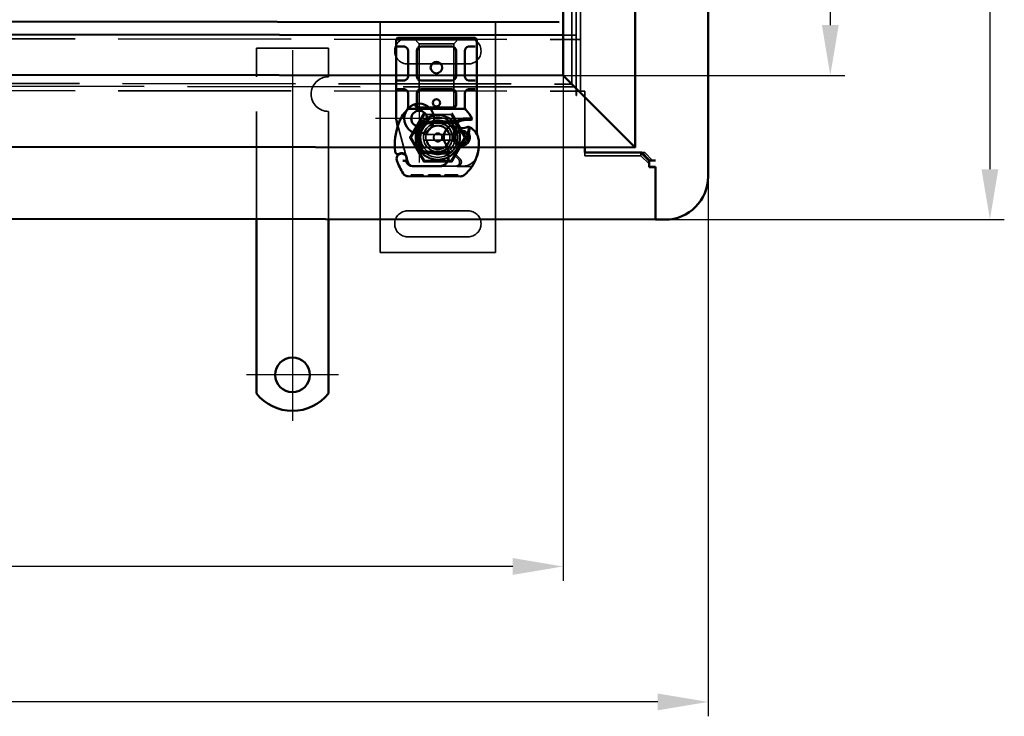
# Model space of a CAD drawing. Units: millimetres. Extents: x 260 to 1076, y 31 to 868.
# Drawn here: x 722 to 1064, y 31 to 273 of the extents above; entities that cross this region are included whole.
import ezdxf

# ---------------------------------------------------------------- set-up
doc = ezdxf.new("R2010")
doc.units = ezdxf.units.MM
doc.header["$LTSCALE"] = 5
doc.linetypes.add('AM_ISO02W050', pattern=[7.5, 6, -1.5])
doc.linetypes.add('AM_ISO08W050', pattern=[18, 12, -1.5, 3, -1.5])
for name, color, linetype, lineweight in [('AM_0', 7, 'Continuous', 50), ('AM_3', 2, 'AM_ISO02W050', 35), ('AM_5', 3, 'Continuous', 25), ('AM_7', 1, 'AM_ISO08W050', 25)]:
    doc.layers.add(name, color=color, linetype=linetype, lineweight=lineweight)
doc.styles.get("Standard").update_dxf_attribs({"font": 'simplex.shx', "width": 0.75})
doc.dimstyles.new('ACO$0', dxfattribs={"dimtxt": 3.5, "dimasz": 3.5, "dimexe": 1, "dimexo": 0, "dimgap": 1.5, "dimtad": 1, "dimdsep": 46, "dimtxsty": 'STANDARD', "dimcen": 0, "dimclrd": 256, "dimclre": 256, "dimclrt": 3, "dimadec": 0, "dimazin": 2, "dimtp": 0.1, "dimtm": 0.1, "dimtfac": 0.71, "dimtmove": 0, "dimatfit": 3, "dimfxl": 1, "dimlwd": -1, "dimlwe": -1, "dimarcsym": 1})

# ---------------------------------------------------------------- blocks, each defined once
blk = doc.blocks.new('A$C40235881')
at = {"layer": 'AM_0'}
for p, q in [((28.8, 28.76), (21.16, 28.76)), ((30.8, 28.76), (28.8, 28.76)), ((30.3, 26.11), (30.3, 28.26)), ((32.8, 28.76), (30.8, 28.76)), ((34.8, 28.76), (32.8, 28.76)), ((33.3, 28.26), (33.3, 26.11)), ((43.6, 28.76), (34.8, 28.76)), ((45.6, 28.76), (43.6, 28.76)), ((45.1, 26.11), (45.1, 28.26)), ((47.6, 28.76), (45.6, 28.76)), ((48.1, 28.26), (47.6, 28.76)), ((47.6, 25.76), (47.6, 28.76)), ((48.1, 28.26), (48.1, 25.76)), ((0.05, 24.59), (0, 6.36)), ((5.23, 25.12), (4.78, 24.92)), ((7.16, 25.27), (6.71, 25.12)), ((23.5, 5.55), (23.5, 23.97)), ((25, 24.61), (24.1, 24.61)), ((28.8, 24.61), (25, 24.61)), ((43.6, 24.61), (34.8, 24.61)), ((47.6, 25.76), (47.6, 3.76)), ((48.1, 3.76), (48.1, 25.76)), ((3.52, 13.59), (3.55, 23.13)), ((3.6, 23.1), (3.6, 13.56)), ((25, 21.61), (28.8, 21.61)), ((34.8, 21.61), (43.6, 21.61)), ((8.18, 18.86), (8, 14.48)), ((8.5, 14.46), (8.68, 18.84)), ((18.42, 18.84), (18.6, 14.46)), ((19.09, 14.48), (18.92, 18.86)), ((30.3, 20.11), (30.3, 9.41)), ((33.3, 9.41), (33.3, 20.11)), ((45.1, 20.11), (45.1, 9.41)), ((8, 14.26), (8, 11.7)), ((8.5, 11.7), (8.5, 14.26)), ((18.6, 14.26), (18.6, 8.19)), ((19.1, 7.85), (19.1, 14.26)), ((3.6, 13.56), (3.6, 12.9)), ((8, 11.7), (8, 11.63)), ((8.5, 11.18), (8, 10.62)), ((8.5, 11.7), (8.5, 11.66)), ((8.5, 10.59), (8.5, 11.18)), ((18.6, 8.19), (19.1, 7.85)), ((18.87, 7.27), (18.6, 8.19)), ((28.8, 7.91), (25, 7.91)), ((43.6, 7.91), (34.8, 7.91)), ((24.1, 4.91), (25, 4.91)), ((25, 4.91), (28.8, 4.91)), ((34.8, 4.91), (43.6, 4.91)), ((47.6, 0.76), (47.6, 3.76)), ((48.1, 3.76), (48.1, 1.26)), ((19.6, 2.61), (19.99, 2.33)), ((21.16, 0.76), (28.8, 0.76)), ((28.8, 0.76), (30.8, 0.76)), ((30.3, 1.26), (30.3, 3.41)), ((30.8, 0.76), (32.8, 0.76)), ((32.8, 0.76), (34.8, 0.76)), ((33.3, 3.41), (33.3, 1.26)), ((34.8, 0.76), (43.6, 0.76)), ((43.6, 0.76), (45.6, 0.76)), ((45.1, 1.26), (45.1, 3.41)), ((45.6, 0.76), (47.6, 0.76)), ((47.6, 0.76), (48.1, 1.26))]:
    blk.add_line(p, q, dxfattribs=at)
for centre, radius in [((25.55, 14.76), 1.25), ((37.8, 14.76), 2)]:
    blk.add_circle(centre, radius, dxfattribs=at)
for centre, radius, start, end in [((13.55, 6.06), 23.8, 109.5845, 121.8305), ((6.16, 26.84), 1.75, 242.4038, 109.5845), ((6.1, 26.81), 1.95, 321.3988, 26.0517), ((8.75, 28.11), 1, 95.8299, 206.0517), ((10.88, 7.22), 22, 70.529, 95.8299), ((13.55, 14.76), 14, 47.4681, 70.529), ((2.05, 24.58), 2, 121.8305, 179.8374), ((5.65, 23.12), 2.1, 114.8535, 179.8374), ((5.6, 23.1), 2, 114.2911, 180), ((13.55, 6.06), 20.9, 113.1056, 114.8535), ((5.35, 24.85), 0.3, 70.0686, 114.2911), ((6.1, 26.91), 1.89, 250.0686, 288.7302), ((6.84, 26.22), 1, 288.7302, 321.3988), ((22, 23.97), 1.5, 0, 47.4681), ((28.8, 26.11), 1.5, 270, 349.9583), ((34.8, 26.11), 1.5, 190.0417, 270), ((43.6, 26.11), 1.5, 270, 349.9583), ((25, 20.11), 1.5, 128.5767, 132.3416), ((25, 20.11), 1.5, 90, 128.5767), ((28.8, 20.11), 1.5, 0, 90), ((34.8, 20.11), 1.5, 90, 180), ((43.6, 20.11), 1.5, 0, 90), ((9.68, 18.8), 1.5, 74.7006, 177.7076), ((9.68, 18.8), 1, 74.6707, 177.7076), ((17.42, 18.8), 1, 2.2924, 105.7638), ((17.42, 18.8), 1.5, 2.2924, 97.3993), ((13.55, 14.26), 5.55, 177.7076, 180), ((13.55, 14.26), 5.05, 177.7076, 180), ((13.55, 14.26), 5.05, 180, 221.8553), ((13.55, 14.26), 5.05, 314.0617, 0), ((13.55, 14.26), 5.05, 0, 2.2924), ((13.55, 14.26), 5.55, 0, 2.2924), ((6.52, 13.58), 3, 179.8374, 260.4318), ((6.5, 13.56), 2.9, 180, 260.5944), ((7.35, 18.51), 8, 260.4318, 300.2046), ((7.32, 18.49), 7.9, 260.5944, 274.9845), ((13.64, 7.71), 4.5, 41.0068, 120.2046), ((13.26, 7.38), 5, 26.1063, 41.0068), ((21.75, 6.04), 5.05, 149.3275, 198.83), ((17.3, 9.36), 0.5, 323.2222, 26.1063), ((13.61, 4.27), 6.05, 1.6086, 29.7532), ((13.61, 4.27), 6.55, 1.6086, 33.1077), ((25, 9.41), 1.5, 180, 270), ((28.8, 9.41), 1.5, 270, 0), ((34.8, 9.41), 1.5, 180, 270), ((43.6, 9.41), 1.5, 270, 0), ((2, 6.36), 2, 179.8374, 219.8872), ((11.21, 14.05), 14, 219.8872, 251.2663), ((16.75, 3.64), 0.5, 331.5172, 25.648), ((4.62, 4.02), 15.05, 357.2015, 358.3487), ((4.62, 4.02), 15.05, 358.3487, 1.6086), ((13.55, 14.76), 14, 297.4046, 312.5319), ((4.62, 4.02), 15.55, 358.3487, 1.6086), ((22, 5.55), 1.5, 312.5319, 0), ((28.8, 3.41), 1.5, 10.0417, 90), ((34.8, 3.41), 1.5, 90, 169.9583), ((43.6, 3.41), 1.5, 10.0417, 90), ((11.53, 15), 15, 251.2663, 271.446), ((8.6, 5.43), 5, 247.9445, 253.1163), ((11.76, 6), 6, 271.446, 325.7965), ((9.27, 7.69), 9, 325.7965, 331.5172)]:
    blk.add_arc(centre, radius, start, end, dxfattribs=at)
for centre, major_axis, ratio, start_param, end_param in [((17.12, 27.81), (0.052, 0.497), 0.800335, 6.281011, 6.342326), ((17.12, 27.81), (0.052, 0.497), 0.800335, 6.047435, 6.323472), ((18.19, 27.88), (-0.078, 0.494), 0.523504, 0.000529, 0.008144), ((18.19, 27.88), (-0.078, 0.494), 0.523504, 0.000529, 0.008144), ((25, 20.11), (0, 2), 0.75, 0.673291, 1.570796), ((25, 20.11), (0, 2), 0.75, 0, 0.673291), ((9.86, 19.11), (-1.13, 0.68), 0.865496, 4.64047, 5.024928), ((13.26, 17.06), (2.81, 2.76), 0.948675, 1.570592, 1.580806), ((12.08, 4.55), (-5.09, -1.16), 0.865033, 1.345497, 1.744433)]:
    blk.add_ellipse(centre, major_axis=major_axis, ratio=ratio, start_param=start_param, end_param=end_param, dxfattribs=at)
for points, knots in [([(7.85, 27.67), (7.9, 27.57), (7.94, 27.47), (8.03, 27.16), (8.05, 26.95), (8.04, 26.6), (8.02, 26.45), (7.96, 26.21), (7.92, 26.11), (7.81, 25.86), (7.71, 25.72), (7.62, 25.6)], [-1.7533506, -1.7533506, -1.7533506, -1.7533506, -1.6908696, -1.6908696, -1.5574964, -1.5574964, -1.4465152, -1.4465152, -1.3614211, -1.3614211, -1.2086509, -1.2086509, -1.2086509, -1.2086509]), ([(17.12, 28.32), (17.12, 28.32), (17.13, 28.31), (17.14, 28.31), (17.15, 28.31), (17.16, 28.31), (17.16, 28.31), (17.16, 28.31)], [0.02334571, 0.02334571, 0.02334571, 0.02334571, 0.02556121, 0.02556121, 0.02999287, 0.02999287, 0.03465413, 0.03465413, 0.03465413, 0.03465413]), ([(17.18, 28.31), (17.25, 28.3), (17.34, 28.3), (17.57, 28.31), (17.72, 28.32), (17.95, 28.35), (18.03, 28.36), (18.11, 28.38)], [0, 0, 0, 0, 0.0471628, 0.0471628, 0.1052406, 0.1052406, 0.1345417, 0.1345417, 0.1345417, 0.1345417]), ([(18.11, 28.38), (18.51, 28.44), (18.94, 28.53), (19.46, 28.65), (19.53, 28.67), (19.61, 28.69)], [0, 0, 0, 0, 0.1426415, 0.1426415, 0.1660115, 0.1660115, 0.1660115, 0.1660115]), ([(5.52, 26.44), (5.52, 26.44), (5.52, 26.43), (5.49, 26.34), (5.47, 26.25), (5.43, 26.06), (5.41, 25.96), (5.38, 25.75), (5.37, 25.64), (5.36, 25.47), (5.35, 25.4), (5.35, 25.31), (5.35, 25.28), (5.35, 25.28)], [-0.0004584, -0.0004584, -0.0004584, -0.0004584, 0, 0, 0.0291314, 0.0291314, 0.0589228, 0.0589228, 0.0992017, 0.0992017, 0.136201, 0.136201, 0.171809, 0.171809, 0.171809, 0.171809]), ([(24.1, 24.61), (23.89, 24.61), (23.61, 24.68), (23.28, 24.84), (23.14, 24.96), (23.05, 25.04), (23.05, 25.04), (23.05, 25.04)], [0, 0, 0, 0, 0.0958112, 0.1437168, 0.2395279, 0.2395279, 0.2401949, 0.2401949, 0.2401949, 0.2401949]), ([(10.53, 20.03), (11.36, 20.95), (12.57, 21.5), (13.81, 21.54), (15.05, 21.58), (16.29, 21.11), (17.23, 20.28)], [0.1514566, 0.1514566, 0.1514566, 0.1514566, 0.5230203, 0.5230203, 0.5230203, 0.896316, 0.896316, 0.896316, 0.896316]), ([(10.64, 19.72), (11.46, 20.53), (12.63, 20.97), (13.77, 20.9), (14.82, 20.85), (15.85, 20.37), (16.57, 19.61)], [-1.690857, -1.690857, -1.690857, -1.690857, -0.859543, -0.859543, -0.859543, -0.099304, -0.099304, -0.099304, -0.099304]), ([(23.99, 21.22), (23.87, 21.11), (23.77, 20.98), (23.6, 20.67), (23.53, 20.48), (23.5, 20.22), (23.5, 20.17), (23.5, 20.11)], [0, 0, 0, 0, 0.070465, 0.070465, 0.1659919, 0.1659919, 0.1930211, 0.1930211, 0.1930211, 0.1930211]), ([(9.94, 19.76), (10.05, 19.77), (10.16, 19.77), (10.39, 19.75), (10.5, 19.72), (10.61, 19.69)], [0, 0, 0, 0, 0.03525254, 0.03525254, 0.07338193, 0.07338193, 0.07338193, 0.07338193]), ([(10.53, 19.61), (10.43, 19.63), (10.34, 19.66), (10.14, 19.71), (10.05, 19.73), (9.95, 19.76)], [0.00007426, 0.00007426, 0.00007426, 0.00007426, 0.03418726, 0.03418726, 0.06833615, 0.06833615, 0.06833615, 0.06833615]), ([(10.64, 19.72), (10.62, 19.77), (10.61, 19.83), (10.57, 19.93), (10.55, 19.98), (10.53, 20.03)], [0.00004811, 0.00004811, 0.00004811, 0.00004811, 0.0187128, 0.0187128, 0.03730006, 0.03730006, 0.03730006, 0.03730006]), ([(16.8, 19.67), (16.76, 19.66), (16.72, 19.65), (16.65, 19.63), (16.61, 19.62), (16.57, 19.61)], [0.00005212, 0.00005212, 0.00005212, 0.00005212, 0.01340937, 0.01340937, 0.02673151, 0.02673151, 0.02673151, 0.02673151]), ([(17.23, 20.28), (17.14, 20.2), (17.05, 20.1), (16.91, 19.9), (16.85, 19.79), (16.8, 19.67)], [-0.08710808, -0.08710808, -0.08710808, -0.08710808, -0.04373193, -0.04373193, -0.00005665, -0.00005665, -0.00005665, -0.00005665]), ([(8, 11.63), (8, 11.52), (8, 11.4), (8, 11.24), (8, 11.11), (8, 11), (8, 10.85), (8, 10.76), (8, 10.68), (8, 10.64), (8, 10.62), (8, 10.62)], [-0.7393749, -0.7393749, -0.7393749, -0.7393749, -0.7082852, -0.7082852, -0.6895882, -0.6708911, -0.6708911, -0.6337981, -0.6337981, -0.6153592, -0.5969202, -0.5969202, -0.5969202, -0.5969202]), ([(8.5, 11.18), (8.5, 11.19), (8.5, 11.19), (8.5, 11.21), (8.5, 11.24), (8.5, 11.29), (8.5, 11.35), (8.5, 11.41), (8.5, 11.47), (8.5, 11.54), (8.5, 11.6), (8.5, 11.66)], [0.5969202, 0.5969202, 0.5969202, 0.5969202, 0.6153592, 0.6337981, 0.6337981, 0.6708911, 0.6708911, 0.6895882, 0.7082852, 0.7082852, 0.7393749, 0.7393749, 0.7393749, 0.7393749]), ([(17.41, 8.61), (17.46, 8.71), (17.52, 8.81), (17.58, 8.88), (17.61, 8.94), (17.65, 8.98), (17.67, 9.01), (17.69, 9.04), (17.7, 9.06), (17.7, 9.06)], [0, 0, 0, 0, 0.03694796, 0.03694796, 0.03694796, 0.06157993, 0.06157993, 0.06157993, 0.0862119, 0.0862119, 0.0862119, 0.0862119]), ([(17.2, 3.85), (17.2, 3.85), (17.19, 3.87), (17.18, 3.89), (17.17, 3.91), (17.15, 3.95), (17.13, 3.99), (17.08, 4.1), (17.02, 4.26), (16.97, 4.41)], [0, 0, 0, 0, 0.01972317, 0.01972317, 0.01972317, 0.03944634, 0.03944634, 0.03944634, 0.09204147, 0.09204147, 0.09204147, 0.09204147]), ([(20.15, 3.26), (20.15, 3.31), (20.15, 3.36), (20.16, 3.46), (20.16, 3.52), (20.16, 3.57)], [0, 0, 0, 0, 0.01580579, 0.01580579, 0.03141254, 0.03141254, 0.03141254, 0.03141254]), ([(23.05, 4.48), (23.05, 4.48), (23.05, 4.48), (23.14, 4.57), (23.28, 4.68), (23.61, 4.84), (23.89, 4.91), (24.1, 4.91)], [-0.000667, -0.000667, -0.000667, -0.000667, 0, 0, 0.0958112, 0.1437168, 0.2395279, 0.2395279, 0.2395279, 0.2395279]), ([(7.15, 0.64), (7.6, 0.5), (8.08, 0.38), (8.53, 0.29), (8.99, 0.2), (9.43, 0.13), (9.87, 0.08), (10.09, 0.06), (10.32, 0.04), (10.54, 0.02), (11, 0), (11.46, -0.01), (11.92, 0)], [0.7738005, 0.7738005, 0.7738005, 0.7738005, 0.907672, 0.907672, 0.907672, 1.0415435, 1.0415435, 1.0415435, 1.1084793, 1.1084793, 1.1084793, 1.2423508, 1.2423508, 1.2423508, 1.2423508]), ([(13.95, 0.41), (13.95, 0.41), (13.96, 0.42), (14.03, 0.44), (14.09, 0.47), (14.16, 0.49)], [-0.00093324, -0.00093324, -0.00093324, -0.00093324, 0, 0, 0.03160155, 0.03160155, 0.03160155, 0.03160155]), ([(14.16, 0.49), (14.32, 0.54), (14.76, 0.67), (15.23, 0.74), (15.51, 0.75)], [0, 0, 0, 0, 0.06934, 0.1617933, 0.1617933, 0.1617933, 0.1617933]), ([(19.65, 3.28), (19.64, 3.19), (19.64, 3.11), (19.63, 2.91), (19.62, 2.83), (19.61, 2.73), (19.61, 2.68), (19.6, 2.64), (19.6, 2.63), (19.6, 2.61), (19.6, 2.61), (19.6, 2.61)], [-0.05236989, -0.05236989, -0.05236989, -0.05236989, -0.04540085, -0.04540085, -0.03555338, -0.03555338, -0.01925093, -0.01925093, -0.00929873, -0.00929873, 0, 0, 0, 0]), ([(19.99, 2.33), (19.99, 2.33), (20, 2.35), (20.01, 2.4), (20.03, 2.45), (20.06, 2.58), (20.08, 2.67), (20.12, 2.92), (20.13, 3.08), (20.15, 3.26)], [-0.8555533, -0.8555533, -0.8555533, -0.8555533, -0.8181162, -0.8181162, -0.7807063, -0.7807063, -0.7363735, -0.7363735, -0.6838104, -0.6838104, -0.6838104, -0.6838104])]:
    blk.add_open_spline(points, degree=3, knots=knots, dxfattribs=at)
for points in [[(19.61, 28.69), (19.7, 28.71), (19.79, 28.73), (19.89, 28.74)], [(19.89, 28.74), (19.99, 28.75), (20.1, 28.76), (20.2, 28.76)], [(21.16, 28.76), (20.84, 28.76), (20.52, 28.76), (20.2, 28.76)], [(30.3, 26.11), (30.3, 26.02), (30.29, 25.93), (30.28, 25.85)], [(33.32, 25.85), (33.31, 25.93), (33.3, 26.02), (33.3, 26.11)], [(45.1, 26.11), (45.1, 26.02), (45.09, 25.93), (45.08, 25.85)], [(23.99, 21.22), (23.98, 21.21), (23.98, 21.21), (23.98, 21.21)], [(9.95, 19.76), (9.95, 19.76), (9.94, 19.76), (9.94, 19.76)], [(10.53, 19.61), (10.56, 19.64), (10.58, 19.66), (10.61, 19.69)], [(17.15, 19.76), (17.02, 19.72), (16.91, 19.69), (16.8, 19.67)], [(30.28, 3.67), (30.29, 3.59), (30.3, 3.5), (30.3, 3.41)], [(33.3, 3.41), (33.3, 3.5), (33.31, 3.59), (33.32, 3.67)], [(45.08, 3.67), (45.09, 3.59), (45.1, 3.5), (45.1, 3.41)], [(15.51, 0.75), (15.6, 0.76), (15.69, 0.76), (15.78, 0.76)], [(15.78, 0.76), (17.14, 0.76), (18.53, 0.76), (19.96, 0.76)], [(19.96, 0.76), (20.36, 0.76), (20.76, 0.76), (21.16, 0.76)]]:
    blk.add_open_spline(points, degree=3, dxfattribs=at)
blk.add_rational_spline([(18.87, 7.27), (18.96, 7.54), (19.1, 7.85)], [1.07412469888, 1.04115517447, 1], degree=2, dxfattribs=at)
at = {"layer": 'AM_3', "ltscale": 12.477505}
blk.add_line((19.86, 28.69), (7.4, 25.36), dxfattribs=at)
at = {"layer": 'AM_3', "ltscale": 3.520294}
blk.add_line((4.96, 24.53), (6.71, 25.12), dxfattribs=at)
at = {"layer": 'AM_3', "ltscale": 0.952248}
for p, q in [((0.04, 21.44), (0.54, 21.44)), ((0.05, 23.56), (0.55, 23.56)), ((0.05, 23.56), (0.55, 23.56)), ((0.05, 22.66), (0.55, 22.66)), ((0.05, 22.66), (0.55, 22.66)), ((0.05, 22.6), (0.55, 22.59)), ((0.05, 22.36), (0.55, 22.36)), ((0.03, 17.53), (0.53, 17.53)), ((0.04, 20.51), (0.54, 20.51)), ((0.04, 20.28), (0.54, 20.28)), ((0.04, 20.22), (0.54, 20.21)), ((0.04, 20.21), (0.54, 20.21)), ((0.04, 19.31), (0.54, 19.31)), ((0.04, 19.31), (0.54, 19.31)), ((0.02, 14.22), (0.52, 14.22)), ((0.02, 14.18), (0.52, 14.18)), ((0.03, 16.63), (0.53, 16.62)), ((0.01, 10.9), (0.51, 10.89)), ((0.02, 13.49), (0.52, 13.49)), ((0.02, 13.44), (0.52, 13.44)), ((0.02, 11.8), (0.52, 11.8)), ((0, 7.29), (0.5, 7.29)), ((0.01, 8.2), (0.51, 8.2))]:
    blk.add_line(p, q, dxfattribs=at)
at = {"layer": 'AM_3', "ltscale": 12.390093}
blk.add_line((0.54, 21.44), (0.55, 23.56), dxfattribs=at)
at = {"layer": 'AM_3', "ltscale": 12.390092}
blk.add_line((0.54, 19.31), (0.54, 21.44), dxfattribs=at)
at = {"layer": 'AM_3', "ltscale": 11.82605}
for p, q in [((24.1, 20.76), (46.1, 20.76)), ((46.1, 8.76), (24.1, 8.76))]:
    blk.add_line(p, q, dxfattribs=at)
at = {"layer": 'AM_3', "ltscale": 1.495845}
for p, q in [((24.1, 20.26), (24.1, 20.76)), ((46.1, 20.76), (46.1, 20.26)), ((24.1, 8.76), (24.1, 9.26)), ((46.1, 9.26), (46.1, 8.76))]:
    blk.add_line(p, q, dxfattribs=at)
at = {"layer": 'AM_3', "ltscale": 5.387196}
for p, q in [((48.1, 22.76), (46.1, 20.76)), ((46.1, 8.76), (48.1, 6.76))]:
    blk.add_line(p, q, dxfattribs=at)
at = {"layer": 'AM_3', "ltscale": 13.545559}
blk.add_line((0.52, 13.49), (0.53, 17.53), dxfattribs=at)
at = {"layer": 'AM_3', "ltscale": 10.643445}
for p, q in [((24.1, 9.26), (24.1, 20.26)), ((46.1, 9.26), (46.1, 20.26))]:
    blk.add_line(p, q, dxfattribs=at)
at = {"layer": 'AM_3', "ltscale": 11.416349}
blk.add_line((0.5, 7.29), (0.52, 11.8), dxfattribs=at)
at = {"layer": 'AM_3', "ltscale": 0.129004}
blk.add_line((0.52, 13.49), (0.52, 13.44), dxfattribs=at)
at = {"layer": 'AM_3', "ltscale": 14.513788}
blk.add_line((3.5, 7.59), (3.52, 13.59), dxfattribs=at)
at = {"layer": 'AM_3', "ltscale": 11.701468}
blk.add_line((3.6, 12.9), (3.6, 8.06), dxfattribs=at)
at = {"layer": 'AM_3', "ltscale": 10.020269}
blk.add_line((10.47, 10.9), (6.06, 6.52), dxfattribs=at)
at = {"layer": 'AM_3', "ltscale": 1.019015}
blk.add_line((8.5, 10.06), (8.5, 10.59), dxfattribs=at)
at = {"layer": 'AM_3', "ltscale": 12.618595}
blk.add_line((3.49, 2.37), (3.5, 7.59), dxfattribs=at)
at = {"layer": 'AM_3', "ltscale": 5.020548}
blk.add_line((3.6, 8.06), (3.6, 5.43), dxfattribs=at)
at = {"layer": 'AM_3', "ltscale": 6.094867}
blk.add_line((5.94, 7.09), (8.21, 9.35), dxfattribs=at)
at = {"layer": 'AM_3', "ltscale": 3.688329}
for p, q in [((11.3, 7.03), (11.3, 5.09)), ((11.8, 5.09), (11.8, 7.03)), ((15.3, 7.03), (15.3, 5.09)), ((15.8, 5.09), (15.8, 7.03))]:
    blk.add_line(p, q, dxfattribs=at)
at = {"layer": 'AM_3', "ltscale": 4.605824}
blk.add_line((14.91, 8.16), (17.31, 8.45), dxfattribs=at)
at = {"layer": 'AM_3', "ltscale": 5.051681}
blk.add_line((15.02, 8.67), (17.66, 8.99), dxfattribs=at)
at = {"layer": 'AM_3', "ltscale": 4.521834}
blk.add_line((17.24, 3.56), (14.9, 3.96), dxfattribs=at)
at = {"layer": 'AM_3', "ltscale": 3.890135}
blk.add_line((17.01, 3.09), (15, 3.43), dxfattribs=at)
at = {"layer": 'AM_3', "ltscale": 4.738376}
blk.add_arc((5.6, 22.63), 2, 108.7302, 180, dxfattribs=at)
at = {"layer": 'AM_3', "ltscale": 3.690136}
blk.add_arc((25, 20.11), 1.5, 132.3416, 180, dxfattribs=at)
at = {"layer": 'AM_3', "ltscale": 13.105929}
blk.add_arc((13.55, 14.26), 5.05, 221.8553, 314.0617, dxfattribs=at)
at = {"layer": 'AM_3', "ltscale": 2.185637}
blk.add_arc((13.64, 7.71), 4.5, 120.2046, 134.8157, dxfattribs=at)
at = {"layer": 'AM_3', "ltscale": 6.730569}
blk.add_arc((5, 7.59), 1.5, 179.8374, 314.8157, dxfattribs=at)
at = {"layer": 'AM_3', "ltscale": 6.160107}
blk.add_arc((4.97, 8.06), 1.37, 180, 314.9783, dxfattribs=at)
at = {"layer": 'AM_3', "ltscale": 1.496568}
blk.add_arc((7.5, 10.06), 1, 314.9783, 0, dxfattribs=at)
at = {"layer": 'AM_3', "ltscale": 12.07074}
blk.add_arc((13.55, 6.06), 3, 60.5873, 298.8444, dxfattribs=at)
at = {"layer": 'AM_3', "ltscale": 12.967522}
blk.add_arc((13.55, 6.06), 2.5, 56.9775, 302.6973, dxfattribs=at)
at = {"layer": 'AM_3', "ltscale": 0.481179}
for centre, start, end in [((11.8, 7.03), 151.045, 180), ((15.3, 7.03), 0, 28.955), ((11.8, 5.09), 180, 208.955), ((15.3, 5.09), 331.045, 0)]:
    blk.add_arc(centre, 0.5, start, end, dxfattribs=at)
at = {"layer": 'AM_3', "ltscale": 10.309007}
for start, end in [(28.955, 151.045), (208.955, 331.045)]:
    blk.add_arc((13.55, 6.06), 2, start, end, dxfattribs=at)
at = {"layer": 'AM_3', "ltscale": 2.328795}
blk.add_arc((13.55, 6.06), 2.5, 28.955, 56.9775, dxfattribs=at)
at = {"layer": 'AM_3', "ltscale": 14.342715}
blk.add_arc((8.6, 5.43), 5, 180, 247.9445, dxfattribs=at)
at = {"layer": 'AM_3', "ltscale": 2.355822}
blk.add_arc((13.55, 6.06), 2.5, 302.6973, 331.045, dxfattribs=at)
at = {"layer": 'AM_3', "ltscale": 0.387015}
blk.add_ellipse((17.12, 27.81), major_axis=(0.052, 0.497), ratio=0.800335, start_param=0.040286, end_param=0.446771, dxfattribs=at)
at = {"layer": 'AM_3', "ltscale": 0.369059}
blk.add_ellipse((17.12, 27.81), major_axis=(0.052, 0.497), ratio=0.800335, start_param=0.059141, end_param=0.446771, dxfattribs=at)
at = {"layer": 'AM_3', "ltscale": 0.222346}
blk.add_ellipse((17.12, 27.81), major_axis=(0.052, 0.497), ratio=0.800335, start_param=6.047435, end_param=6.281011, dxfattribs=at)
at = {"layer": 'AM_3'}
blk.add_ellipse((19.72, 28.2), major_axis=(-0.117, 0.486), ratio=0.228539, start_param=0.002763, end_param=0.002812, dxfattribs=at)
blk.add_ellipse((19.72, 28.2), major_axis=(-0.117, 0.486), ratio=0.228539, start_param=0.002763, end_param=0.002812, dxfattribs=at)
at = {"layer": 'AM_3', "ltscale": 1.386259}
blk.add_ellipse((-10.4, 216.85), major_axis=(24, -211.07), ratio=0.051534, start_param=0.144271, end_param=0.159851, dxfattribs=at)
at = {"layer": 'AM_3', "ltscale": 1.391672}
blk.add_ellipse((-20.39, -201.88), major_axis=(-34.01, -208.25), ratio=0.054789, start_param=2.982212, end_param=2.997959, dxfattribs=at)
at = {"layer": 'AM_3', "ltscale": 1.669968}
blk.add_open_spline([(8.65, 29.1), (8.65, 29.1), (8.65, 29.1), (8.49, 29.09), (8.35, 28.97), (8.26, 28.75)], degree=3, knots=[-0.05151133, -0.05151133, -0.05151133, -0.05151133, -0.05126221, -0.05126221, -0.00001736, -0.00001736, -0.00001736, -0.00001736], dxfattribs=at)
at = {"layer": 'AM_3', "ltscale": 0.000490488}
blk.add_open_spline([(8.26, 28.75), (8.26, 28.75), (8.26, 28.75), (8.26, 28.75)], degree=3, dxfattribs=at)
at = {"layer": 'AM_3', "ltscale": 0.001139}
blk.add_open_spline([(16.98, 28.33), (16.98, 28.33), (16.98, 28.33), (16.98, 28.33)], degree=3, dxfattribs=at)
at = {"layer": 'AM_3', "ltscale": 0.000932814}
blk.add_open_spline([(16.98, 28.33), (16.98, 28.33), (16.98, 28.33), (16.98, 28.33)], degree=3, dxfattribs=at)
at = {"layer": 'AM_3', "ltscale": 0.44482}
blk.add_open_spline([(16.98, 28.33), (17.01, 28.33), (17.05, 28.32), (17.09, 28.32), (17.11, 28.32), (17.12, 28.32)], degree=3, knots=[0, 0, 0, 0, 0.01707942, 0.01707942, 0.02334571, 0.02334571, 0.02334571, 0.02334571], dxfattribs=at)
at = {"layer": 'AM_3', "ltscale": 1.20437e-05}
blk.add_open_spline([(16.98, 28.33), (16.98, 28.33), (16.98, 28.33), (16.98, 28.33)], degree=3, dxfattribs=at)
at = {"layer": 'AM_3', "ltscale": 0.549135}
blk.add_open_spline([(17.26, 28.27), (17.17, 28.3), (17.08, 28.32), (16.98, 28.33)], degree=3, dxfattribs=at)
at = {"layer": 'AM_3', "ltscale": 0.996693}
blk.add_open_spline([(20.38, 28.76), (20.2, 28.76), (20.03, 28.74), (19.86, 28.69)], degree=3, dxfattribs=at)
at = {"layer": 'AM_3', "ltscale": 2.678045}
blk.add_open_spline([(7.26, 25.31), (7.18, 25.28), (7.17, 25.28), (7.16, 25.27)], degree=3, dxfattribs=at)
at = {"layer": 'AM_3', "ltscale": 1.617247}
blk.add_open_spline([(7.39, 25.35), (7.39, 25.35), (7.39, 25.35), (7.34, 25.34), (7.3, 25.32), (7.26, 25.31)], degree=3, knots=[-0.08491287, -0.08491287, -0.08491287, -0.08491287, -0.08476972, -0.08476972, 0, 0, 0, 0], dxfattribs=at)
at = {"layer": 'AM_3', "ltscale": 0.061902}
blk.add_open_spline([(7.4, 25.36), (7.39, 25.35), (7.38, 25.35), (7.37, 25.35)], degree=3, dxfattribs=at)
at = {"layer": 'AM_3', "ltscale": 0.005273}
blk.add_open_spline([(7.62, 25.6), (7.62, 25.6), (7.62, 25.6), (7.62, 25.6)], degree=3, dxfattribs=at)
at = {"layer": 'AM_3', "ltscale": 11.857469}
blk.add_open_spline([(17.78, 19.95), (17.15, 20.78), (16.28, 21.42), (15.3, 21.76), (14.18, 22.16), (12.92, 22.16), (11.8, 21.76), (10.82, 21.42), (9.95, 20.78), (9.32, 19.95)], degree=3, knots=[94.894421, 94.894421, 94.894421, 94.894421, 95.482488, 95.482488, 95.482488, 96.154562, 96.154562, 96.154562, 96.742731, 96.742731, 96.742731, 96.742731], dxfattribs=at)
at = {"layer": 'AM_3', "ltscale": 12.002627}
blk.add_open_spline([(17.23, 20.28), (17.21, 20.3), (17.19, 20.32), (17.17, 20.33), (16.59, 20.83), (15.9, 21.2), (15.17, 21.39), (14.13, 21.66), (13, 21.57), (12.02, 21.13), (11.46, 20.87), (10.95, 20.5), (10.53, 20.03)], degree=3, knots=[0.1941861, 0.1941861, 0.1941861, 0.1941861, 0.2014747, 0.2014747, 0.2014747, 0.4314854, 0.4314854, 0.4314854, 0.7545984, 0.7545984, 0.7545984, 0.9423626, 0.9423626, 0.9423626, 0.9423626], dxfattribs=at)
at = {"layer": 'AM_3', "ltscale": 3.636094}
blk.add_open_spline([(23.98, 21.21), (23.86, 21.1), (23.77, 20.98), (23.6, 20.67), (23.53, 20.48), (23.5, 20.22), (23.5, 20.17), (23.5, 20.11)], degree=3, knots=[0.0025254, 0.0025254, 0.0025254, 0.0025254, 0.070465, 0.070465, 0.1659919, 0.1659919, 0.1930211, 0.1930211, 0.1930211, 0.1930211], dxfattribs=at)
at = {"layer": 'AM_3', "ltscale": 3.073232}
blk.add_open_spline([(8.99, 20.13), (9.47, 20.38), (10.08, 20.34), (10.53, 20.03)], degree=3, dxfattribs=at)
at = {"layer": 'AM_3', "ltscale": 0.847722}
blk.add_open_spline([(9.07, 19.59), (9.11, 19.65), (9.15, 19.71), (9.23, 19.84), (9.27, 19.9), (9.32, 19.95)], degree=3, knots=[-0.04454091, -0.04454091, -0.04454091, -0.04454091, -0.02228535, -0.02228535, -0.00002713, -0.00002713, -0.00002713, -0.00002713], dxfattribs=at)
at = {"layer": 'AM_3', "ltscale": 2.813493}
blk.add_open_spline([(10.53, 20.03), (10.51, 20.03), (10.49, 20.04), (10.27, 20.06), (10.06, 20.04), (9.66, 19.95), (9.48, 19.87), (9.28, 19.74), (9.25, 19.71), (9.22, 19.69)], degree=3, knots=[0, 0, 0, 0, 0.0055623, 0.0055623, 0.0740936, 0.0740936, 0.1354374, 0.1354374, 0.1481916, 0.1481916, 0.1481916, 0.1481916], dxfattribs=at)
at = {"layer": 'AM_3', "ltscale": 0.00013624}
blk.add_open_spline([(9.94, 19.76), (9.94, 19.76), (9.94, 19.76), (9.94, 19.76)], degree=3, dxfattribs=at)
at = {"layer": 'AM_3', "ltscale": 0.000144446}
blk.add_open_spline([(10.64, 19.72), (10.64, 19.72), (10.64, 19.72), (10.64, 19.72)], degree=3, dxfattribs=at)
at = {"layer": 'AM_3'}
for points in [[(10.64, 19.72), (10.64, 19.72), (10.64, 19.72), (10.64, 19.72)], [(16.57, 19.61), (16.57, 19.61), (16.57, 19.61), (16.57, 19.61)]]:
    blk.add_open_spline(points, degree=3, dxfattribs=at)
at = {"layer": 'AM_3', "ltscale": 0.749113}
blk.add_open_spline([(17.6, 20.18), (17.54, 20.21), (17.48, 20.23), (17.36, 20.26), (17.29, 20.27), (17.23, 20.28)], degree=3, knots=[-0.03934425, -0.03934425, -0.03934425, -0.03934425, -0.01997726, -0.01997726, 0, 0, 0, 0], dxfattribs=at)
at = {"layer": 'AM_3', "ltscale": 1.054285}
blk.add_open_spline([(17.31, 19.79), (17.37, 19.84), (17.43, 19.89), (17.57, 19.97), (17.64, 20.01), (17.71, 20.04)], degree=3, knots=[-0.05536248, -0.05536248, -0.05536248, -0.05536248, -0.02766568, -0.02766568, -0.00003332, -0.00003332, -0.00003332, -0.00003332], dxfattribs=at)
at = {"layer": 'AM_3', "ltscale": 0.847697}
blk.add_open_spline([(18.03, 19.59), (17.99, 19.65), (17.95, 19.71), (17.87, 19.84), (17.82, 19.9), (17.78, 19.95)], degree=3, knots=[0.000001, 0.000001, 0.000001, 0.000001, 0.02225659, 0.02225659, 0.04451356, 0.04451356, 0.04451356, 0.04451356], dxfattribs=at)
at = {"layer": 'AM_3', "ltscale": 0.033831}
blk.add_open_spline([(23.05, 4.48), (23.05, 4.48), (23.06, 4.49), (23.06, 4.49)], degree=3, dxfattribs=at)
at = {"layer": 'AM_3', "ltscale": 2.756114}
blk.add_open_spline([(20.15, 3.26), (20.14, 3.09), (20.12, 2.94), (20.1, 2.82), (20.08, 2.71), (20.07, 2.62), (20.05, 2.55), (20.04, 2.49), (20.03, 2.45), (20.02, 2.41), (20, 2.36), (19.99, 2.33), (19.99, 2.33)], degree=3, knots=[-0.6837926, -0.6837926, -0.6837926, -0.6837926, -0.6352631, -0.6352631, -0.6352631, -0.5953746, -0.5953746, -0.5953746, -0.5627149, -0.5627149, -0.5627149, -0.5121518, -0.5121518, -0.5121518, -0.5121518], dxfattribs=at)
blk = doc.blocks.new('A$C3E3822B1')
at = {"layer": 'AM_3', "ltscale": 10.750954}
for p, q in [((0, 0), (0, 80)), ((0, 80), (40, 80)), ((40, 80), (40, 0)), ((40, 0), (0, 0))]:
    blk.add_line(p, q, dxfattribs=at)
at = {"layer": 'AM_3', "ltscale": 6.666338}
for p, q in [((30.5, 74.5), (9.5, 74.5)), ((9.5, 65.5), (30.5, 65.5)), ((30.5, 14.5), (9.5, 14.5)), ((9.5, 5.5), (30.5, 5.5))]:
    blk.add_line(p, q, dxfattribs=at)
at = {"layer": 'AM_3', "ltscale": 2.936307}
for p, q in [((10.75, 40), (15.38, 48.01)), ((15.38, 48.01), (24.63, 48.01)), ((24.63, 48.01), (29.25, 40)), ((15.38, 31.99), (10.75, 40)), ((29.25, 40), (24.63, 31.99)), ((24.63, 31.99), (15.38, 31.99))]:
    blk.add_line(p, q, dxfattribs=at)
at = {"layer": 'AM_3', "ltscale": 2.458853}
for p, q in [((23.87, 41), (16.13, 41)), ((16.13, 39), (23.87, 39))]:
    blk.add_line(p, q, dxfattribs=at)
at = {"layer": 'AM_3', "ltscale": 13.172297}
blk.add_circle((20, 40), 7.8, dxfattribs=at)
at = {"layer": 'AM_3', "ltscale": 12.918983}
blk.add_circle((20, 40), 7.65, dxfattribs=at)
at = {"layer": 'AM_3', "ltscale": 11.715744}
blk.add_circle((20, 40), 6.94, dxfattribs=at)
at = {"layer": 'AM_3', "ltscale": 10.132536}
blk.add_circle((20, 40), 6, dxfattribs=at)
at = {"layer": 'AM_3', "ltscale": 12.665413}
blk.add_circle((20, 40), 5, dxfattribs=at)
at = {"layer": 'AM_3', "ltscale": 10.608765}
blk.add_circle((20, 40), 4.19, dxfattribs=at)
at = {"layer": 'AM_3', "ltscale": 2.991791}
blk.add_circle((20, 40), 1.5, dxfattribs=at)
at = {"layer": 'AM_3', "ltscale": 2.792331}
blk.add_circle((20, 40), 1.4, dxfattribs=at)
at = {"layer": 'AM_3', "ltscale": 4.487736}
for centre, start, end in [((9.5, 70), 90, 270), ((30.5, 70), 270, 90), ((9.5, 10), 90, 270), ((30.5, 10), 270, 90)]:
    blk.add_arc(centre, 4.5, start, end, dxfattribs=at)
at = {"layer": 'AM_3', "ltscale": 4.347175}
for start, end in [(11.537, 168.463), (191.537, 348.463)]:
    blk.add_arc((20, 40), 5, start, end, dxfattribs=at)
at = {"layer": 'AM_3', "ltscale": 3.347382}
for start, end in [(14.4775, 165.5225), (194.4775, 345.5225)]:
    blk.add_arc((20, 40), 4, start, end, dxfattribs=at)
at = {"layer": 'AM_3', "ltscale": 0.63911}
for start, end in [(168.463, 191.537), (348.463, 11.537)]:
    blk.add_arc((20, 40), 5, start, end, dxfattribs=at)
at = {"layer": 'AM_3', "ltscale": 3.163501}
for points in [[(15.09, 48.5), (12.64, 44.25), (10.19, 40)], [(24.91, 48.5), (20, 48.5), (15.09, 48.5)], [(29.81, 40), (27.36, 44.25), (24.91, 48.5)], [(10.19, 40), (12.64, 35.75), (15.09, 31.5)], [(24.91, 31.5), (27.36, 35.75), (29.81, 40)]]:
    blk.add_rational_spline(points, [1, 1.15470053838, 1], degree=2, dxfattribs=at)
at = {"layer": 'AM_3', "ltscale": 0.454717}
for points, weights in [([(16.13, 41), (15.67, 41), (15.1, 41)], [1, 1.01641431551, 1.01967201941]), ([(15.1, 39), (15.67, 39), (16.13, 39)], [1.01967201941, 1.01641431551, 1]), ([(24.9, 41), (24.33, 41), (23.87, 41)], [1.01967201941, 1.01641431551, 1]), ([(23.87, 39), (24.33, 39), (24.9, 39)], [1, 1.01641431551, 1.01967201941])]:
    blk.add_rational_spline(points, weights, degree=2, dxfattribs=at)
at = {"layer": 'AM_0', "xscale": -1, "rotation": 90}
blk.add_blockref('A$C40235881', (34.26, 53.55), dxfattribs=at)
blk = doc.blocks.new('*D30')
at = {"layer": 'AM_5', "transparency": 16777216}
for p, q in [((910.34, 524.84), (1008.14, 524.84)), ((1003.14, 507.34), (1003.14, 271.34)), ((910.34, 253.84), (1008.14, 253.84))]:
    blk.add_line(p, q, dxfattribs=at)
for points in [[(1000.23, 507.34), (1006.06, 507.34), (1003.14, 524.84)], [(1000.23, 271.34), (1006.06, 271.34), (1003.14, 253.84)]]:
    blk.add_solid(points, dxfattribs=at)
at = {"layer": 'Defpoints', "color": 0, "transparency": 16777216}
for p in [(910.34, 524.84), (910.34, 253.84), (1003.14, 253.84)]:
    blk.add_point(p, dxfattribs=at)
at = {"layer": 'AM_5', "color": 3, "transparency": 16777216, "insert": (986.89, 389.34), "char_height": 17.5, "attachment_point": 5, "rotation": 90}
blk.add_mtext('270', dxfattribs=at)
blk = doc.blocks.new('*D31')
at = {"layer": 'AM_5', "transparency": 16777216}
for p, q in [((942.44, 574.92), (1063.58, 574.92)), ((1058.58, 557.42), (1058.58, 221.26)), ((942.44, 203.76), (1063.58, 203.76))]:
    blk.add_line(p, q, dxfattribs=at)
for points in [[(1055.66, 557.42), (1061.5, 557.42), (1058.58, 574.92)], [(1055.66, 221.26), (1061.5, 221.26), (1058.58, 203.76)]]:
    blk.add_solid(points, dxfattribs=at)
at = {"layer": 'Defpoints', "color": 0, "transparency": 16777216}
for p in [(942.44, 574.92), (942.44, 203.76), (1058.58, 203.76)]:
    blk.add_point(p, dxfattribs=at)
at = {"layer": 'AM_5', "color": 3, "transparency": 16777216, "insert": (1042.33, 389.34), "char_height": 17.5, "attachment_point": 5, "rotation": 90}
blk.add_mtext('370', dxfattribs=at)
blk = doc.blocks.new('*D32')
at = {"layer": 'AM_5', "transparency": 16777216}
for p, q in [((259.96, 219.47), (259.96, 31.25)), ((960.72, 218.76), (960.72, 31.25)), ((943.22, 36.25), (277.46, 36.25))]:
    blk.add_line(p, q, dxfattribs=at)
for points in [[(277.46, 39.17), (277.46, 33.34), (259.96, 36.25)], [(943.22, 39.17), (943.22, 33.34), (960.72, 36.25)]]:
    blk.add_solid(points, dxfattribs=at)
at = {"layer": 'Defpoints', "color": 0, "transparency": 16777216}
for p in [(259.96, 219.47), (960.72, 218.76), (259.96, 36.25)]:
    blk.add_point(p, dxfattribs=at)
at = {"layer": 'AM_5', "color": 3, "transparency": 16777216, "insert": (610.34, 52.5), "char_height": 17.5, "attachment_point": 5}
blk.add_mtext('700', dxfattribs=at)
blk = doc.blocks.new('*D33')
at = {"layer": 'AM_5', "transparency": 16777216}
for p, q in [((310.34, 254.55), (310.34, 78.3)), ((910.34, 253.84), (910.34, 78.3)), ((892.84, 83.3), (327.84, 83.3))]:
    blk.add_line(p, q, dxfattribs=at)
for points in [[(327.84, 86.21), (327.84, 80.38), (310.34, 83.3)], [(892.84, 86.21), (892.84, 80.38), (910.34, 83.3)]]:
    blk.add_solid(points, dxfattribs=at)
at = {"layer": 'Defpoints', "color": 0, "transparency": 16777216}
for p in [(310.34, 254.55), (910.34, 253.84), (310.34, 83.3)]:
    blk.add_point(p, dxfattribs=at)
at = {"layer": 'AM_5', "color": 3, "transparency": 16777216, "insert": (610.34, 99.55), "char_height": 17.5, "attachment_point": 5}
blk.add_mtext('600', dxfattribs=at)

msp = doc.modelspace()

# ---------------------------------------------------------------- linework, layer by layer
at = {"layer": 'AM_0'}
for p, q in [((960.721, 218.759), (960.721, 559.919)), ((935.341, 228.839), (935.341, 549.839)), ((910.341, 253.839), (910.341, 524.839)), ((909.013, 272.339), (311.667, 273.046)), ((910.341, 267.839), (310.34, 268.546)), ((310.34, 254.546), (910.341, 253.839)), ((911.341, 252.839), (910.341, 253.839)), ((910.341, 253.839), (911.341, 252.839)), ((911.341, 252.839), (934.341, 229.839)), ((934.341, 229.839), (911.341, 252.839)), ((285.34, 229.546), (935.341, 228.839)), ((935.341, 228.839), (934.341, 229.839)), ((934.341, 229.839), (935.341, 228.839)), ((917.841, 228.839), (917.841, 227.332)), ((917.841, 227.332), (917.841, 227.019)), ((936.6, 227.039), (917.841, 227.039)), ((917.841, 227.019), (937.356, 227.019)), ((937.661, 227.039), (936.6, 227.039)), ((940.241, 224.137), (937.356, 227.019)), ((937.661, 227.039), (937.661, 227.024)), ((937.661, 227.024), (940.343, 224.339)), ((940.241, 222.016), (940.241, 224.137)), ((942.464, 224.239), (940.264, 224.239)), ((940.264, 222.059), (940.264, 224.239)), ((940.343, 224.339), (942.464, 224.339)), ((942.464, 224.339), (942.464, 224.239)), ((940.241, 222.016), (942.441, 222.016)), ((942.464, 222.059), (940.264, 222.059)), ((942.441, 222.016), (942.441, 203.759)), ((942.464, 222.059), (942.464, 203.759)), ((278.24, 204.466), (942.441, 203.759)), ((803.841, 197.669), (803.841, 203.759)), ((828.841, 197.669), (828.841, 203.759)), ((945.721, 203.759), (942.464, 203.759)), ((803.841, 195.194), (803.841, 197.669)), ((803.841, 195.194), (803.841, 186.002)), ((828.841, 195.194), (828.841, 197.669)), ((828.841, 195.194), (828.841, 186.002)), ((803.841, 183.527), (803.841, 186.002)), ((828.841, 183.527), (828.841, 186.002)), ((803.841, 177.163), (803.841, 183.527)), ((828.841, 177.163), (828.841, 183.527)), ((803.841, 174.688), (803.841, 177.163)), ((803.841, 174.688), (803.841, 165.496)), ((828.841, 174.688), (828.841, 177.163)), ((828.841, 174.688), (828.841, 165.496)), ((803.841, 163.021), (803.841, 165.496)), ((828.841, 163.021), (828.841, 165.496)), ((803.841, 159.839), (803.841, 163.021)), ((828.841, 159.839), (828.841, 163.021)), ((803.841, 143.351), (803.841, 159.839)), ((828.841, 143.351), (828.841, 159.839))]:
    msp.add_line(p, q, dxfattribs=at)
for centre, radius in [((860.341, 238.839), 5.2), ((860.341, 238.839), 2.75), ((816.341, 149.839), 6)]:
    msp.add_circle(centre, radius, dxfattribs=at)
for centre, radius, start, end in [((945.721, 218.759), 15, 270, 0), ((816.341, 153.339), 16, 218.62483, 321.37517)]:
    msp.add_arc(centre, radius, start, end, dxfattribs=at)
at = {"layer": 'AM_3', "ltscale": 11.655012}
msp.add_line((916.341, 248.339), (916.341, 530.339), dxfattribs=at)
at = {"layer": 'AM_3', "ltscale": 11.380129}
msp.add_line((913.341, 250.839), (913.341, 527.839), dxfattribs=at)
at = {"layer": 'AM_3', "ltscale": 11.490816}
msp.add_line((914.841, 528.845), (914.841, 249.832), dxfattribs=at)
at = {"layer": 'AM_3', "ltscale": 2}
for p, q in [((305.84, 267.046), (914.841, 266.339)), ((914.841, 249.839), (305.84, 250.546)), ((307.34, 251.546), (913.341, 250.839)), ((305.84, 249.046), (914.841, 248.339))]:
    msp.add_line(p, q, dxfattribs=at)
at = {"layer": 'AM_3', "ltscale": 2.142684}
msp.add_line((914.841, 267.839), (910.341, 267.839), dxfattribs=at)
at = {"layer": 'AM_3', "ltscale": 10.07902}
msp.add_line((803.841, 263.339), (828.841, 263.339), dxfattribs=at)
at = {"layer": 'AM_3', "ltscale": 4.761642}
for p, q in [((803.841, 253.339), (803.841, 263.339)), ((828.841, 253.339), (828.841, 263.339))]:
    msp.add_line(p, q, dxfattribs=at)
at = {"layer": 'AM_3', "ltscale": 0.714161}
for p, q in [((914.841, 266.339), (916.341, 266.339)), ((914.941, 246.839), (914.941, 248.339)), ((917.841, 225.959), (917.841, 227.019)), ((937.356, 227.019), (937.356, 225.959)), ((937.661, 227.039), (938.721, 227.039)), ((938.721, 227.024), (937.661, 227.024))]:
    msp.add_line(p, q, dxfattribs=at)
at = {"layer": 'AM_3', "ltscale": 2.148512}
msp.add_line((914.841, 249.832), (914.841, 246.839), dxfattribs=at)
at = {"layer": 'AM_3', "ltscale": 0.369775}
msp.add_line((914.941, 248.339), (914.841, 248.339), dxfattribs=at)
at = {"layer": 'AM_3', "ltscale": 0.047517}
msp.add_line((914.841, 246.839), (914.941, 246.839), dxfattribs=at)
at = {"layer": 'AM_3', "ltscale": 0.86795}
msp.add_line((914.941, 248.339), (916.764, 248.339), dxfattribs=at)
at = {"layer": 'AM_3', "ltscale": 0.524465}
msp.add_line((917.841, 248.339), (916.764, 248.339), dxfattribs=at)
at = {"layer": 'AM_3', "ltscale": 11.792453}
msp.add_line((917.841, 248.339), (917.841, 228.839), dxfattribs=at)
at = {"layer": 'AM_3', "ltscale": 12.083763}
for p, q in [((803.841, 221.357), (803.841, 241.339)), ((828.841, 221.357), (828.841, 241.339))]:
    msp.add_line(p, q, dxfattribs=at)
at = {"layer": 'AM_3', "ltscale": 11.801051}
msp.add_line((917.841, 225.959), (937.356, 225.959), dxfattribs=at)
at = {"layer": 'AM_3', "ltscale": 2.377882}
msp.add_line((937.356, 225.959), (940.241, 223.077), dxfattribs=at)
at = {"layer": 'AM_3', "ltscale": 0.006796}
msp.add_line((938.721, 227.039), (938.721, 227.024), dxfattribs=at)
at = {"layer": 'AM_3', "ltscale": 2.212857}
msp.add_line((941.403, 224.339), (938.721, 227.024), dxfattribs=at)
at = {"layer": 'AM_3', "ltscale": 1.682838}
for p, q in [((803.841, 218.175), (803.841, 221.357)), ((828.841, 218.175), (828.841, 221.357))]:
    msp.add_line(p, q, dxfattribs=at)
at = {"layer": 'AM_3', "ltscale": 1.66651}
for p, q in [((803.841, 215.7), (803.841, 218.175)), ((828.841, 215.7), (828.841, 218.175)), ((803.841, 204.033), (803.841, 206.508)), ((828.841, 204.033), (828.841, 206.508))]:
    msp.add_line(p, q, dxfattribs=at)
at = {"layer": 'AM_3', "ltscale": 4.861722}
for p, q in [((803.841, 215.7), (803.841, 206.508)), ((828.841, 215.7), (828.841, 206.508))]:
    msp.add_line(p, q, dxfattribs=at)
at = {"layer": 'AM_3', "ltscale": 0.177388}
for p, q in [((803.841, 203.759), (803.841, 204.033)), ((828.841, 203.759), (828.841, 204.033))]:
    msp.add_line(p, q, dxfattribs=at)
at = {"layer": 'AM_3', "ltscale": 11.399102}
msp.add_arc((828.841, 247.339), 6, 90, 270, dxfattribs=at)
at = {"layer": 'AM_7', "ltscale": 23.990969}
msp.add_line((816.341, 262.596), (816.341, 133.839), dxfattribs=at)
at = {"layer": 'AM_7', "ltscale": 8.445076}
for p, q in [((860.341, 254.039), (860.341, 223.639)), ((875.541, 238.839), (845.141, 238.839))]:
    msp.add_line(p, q, dxfattribs=at)
at = {"layer": 'AM_7', "ltscale": 8.88956}
msp.add_line((832.341, 149.839), (800.341, 149.839), dxfattribs=at)

# ---------------------------------------------------------------- block references
at = {"layer": 'AM_0', "xscale": -1, "rotation": 180}
msp.add_blockref('A$C3E3822B1', (846.841, 272.311), dxfattribs=at)

# ---------------------------------------------------------------- dimensions: what is measured, and where the dimension line sits
at = {"layer": 'AM_5'}
for base, p1, p2, angle, text, picture, middle in [((1058.58, 203.759), (942.441, 574.919), (942.441, 203.759), 90, '370', '*D31', (1042.33, 389.339)), ((1003.143, 253.839), (910.341, 524.839), (910.341, 253.839), 90, '270', '*D30', (986.893, 389.339)), ((259.96, 36.255), (960.721, 218.759), (259.96, 219.466), 0, '700', '*D32', (610.34, 52.505))]:
    dim = msp.add_linear_dim(base=base, p1=p1, p2=p2, angle=angle, text=text, dimstyle='ACO$0', override={"dimscale": 5}, dxfattribs=at)
    dim.commit()
    dim.dimension.update_dxf_attribs({"geometry": picture, "text_midpoint": middle})
dim = msp.add_linear_dim(base=(310.34, 83.297), p1=(910.341, 253.839), p2=(310.34, 254.546), angle=0, dimstyle='ACO$0', override={"dimscale": 5}, dxfattribs=at)
dim.commit()
dim.dimension.update_dxf_attribs({"geometry": '*D33', "text_midpoint": (610.34, 99.547)})

doc.saveas('drawing.dxf')
